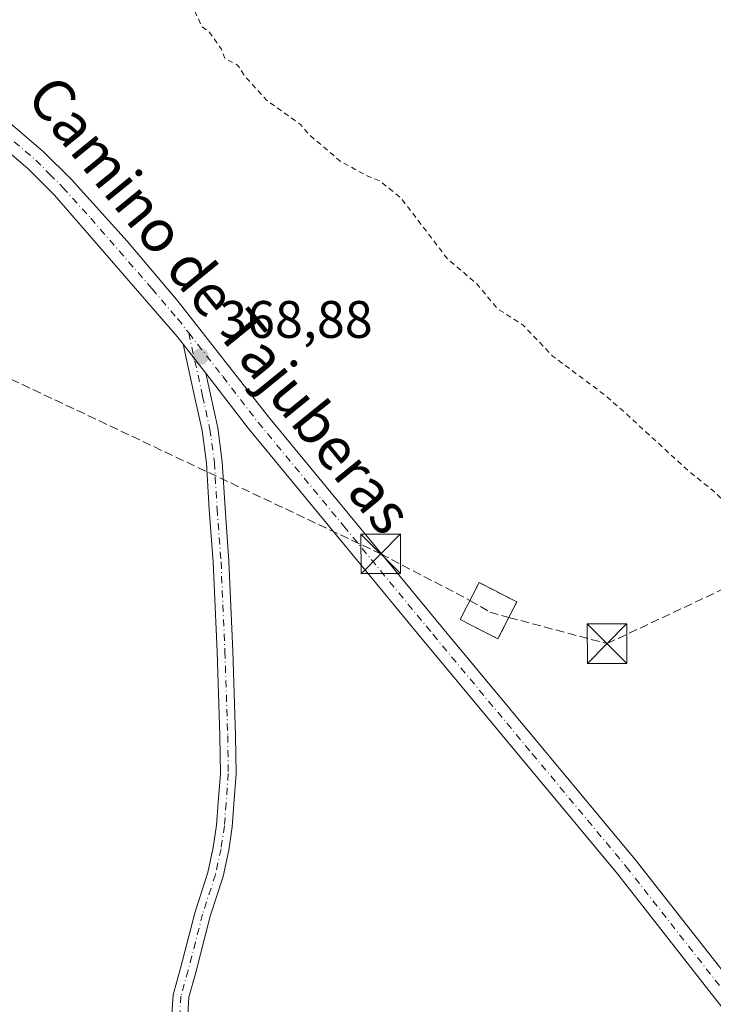
# Model space of a CAD drawing. Units: metres. Extents: x 563377 to 566826, y 4698648 to 4700993.
# Drawn here: x 564254 to 564385, y 4700603 to 4700790 of the extents above; entities that cross this region are included whole.
import ezdxf
from ezdxf.enums import TextEntityAlignment as Align

# ---------------------------------------------------------------- set-up
doc = ezdxf.new("R2010")
doc.units = ezdxf.units.M
doc.header["$MEASUREMENT"] = 0
for name, pattern in [('DGN Style 2', [1.6480167562047852, 0.988810053722871, -0.6592067024819142]), ('DGN Style 3', [2.307223458686699, 1.648016756204785, -0.6592067024819142]), ('DGN Style 4', [2.6384748266838614, 1.318413404963828, -0.6592067024819142, 0.001648016756204785, -0.6592067024819142])]:
    doc.linetypes.add(name, pattern=pattern)
for name, color, linetype, lineweight in [('Camino Cxs', 7, 'Continuous', 0), ('Camino eje', 30, 'DGN Style 4', 13), ('Conducción de hidrocarburos lineal', 6, 'DGN Style 3', 0), ('Curva de nivel auxiliar', 30, 'DGN Style 2', 0), ('Huerta CxS', 92, 'Continuous', 0), ('Instalación de hidrocarburos Cxs', 135, 'Continuous', 0), ('Instalación sanitaria CxS', 9, 'Continuous', 0), ('Punto de cota en terreno', 7, 'Continuous', 0), ('Rótulo de punto de cota en terreno', 7, 'Continuous', 0), ('Texto cartográfico', 7, 'Continuous', 0), ('Torre de tendido puntual', 7, 'Continuous', 0), ('Valla', 7, 'DGN Style 2', 0)]:
    doc.layers.add(name, color=color, linetype=linetype, lineweight=lineweight)
doc.styles.add('Style-Arial', font='txt')

# ---------------------------------------------------------------- blocks, each defined once
blk = doc.blocks.new('5PATER')
at = {"layer": 'Huerta CxS', "linetype": 'Continuous', "lineweight": 0}
h = blk.add_hatch(color=51, dxfattribs=at)
edge = h.paths.add_edge_path()
edge.add_ellipse((0, 0), major_axis=(-0.1095731443231308, -0.1110710700762829), ratio=0.9994222409660322, start_angle=0, end_angle=360)
blk = doc.blocks.new('5TTEND')
at = {"layer": 'Instalación sanitaria CxS', "color": 7, "linetype": 'Continuous', "lineweight": 0}
for p, q in [((-0.375, 0.3754), (0.375, -0.3746)), ((0.3720000000000001, 0.3784000000000001), (-0.3720000000000001, -0.3776))]:
    blk.add_line(p, q, dxfattribs=at)
at = {"layer": 'Instalación sanitaria CxS', "color": 7, "linetype": 'Continuous', "lineweight": 0, "flags": 128}
blk.add_lwpolyline([(-0.375, -0.3746), (0.375, -0.3746), (0.375, 0.3754), (-0.375, 0.3754), (-0.3720000000000001, -0.3776)], dxfattribs=at)

msp = doc.modelspace()

# ---------------------------------------------------------------- linework, layer by layer
at = {"layer": 'Camino Cxs', "color": 7, "linetype": 'Continuous', "lineweight": 0, "extrusion": (0.002118448978412607, -0.002740749538774014, 0.9999940002149472), "elevation": -11319.19004052229, "flags": 128}
msp.add_lwpolyline([(564282.7086360824, 4700714.99516757), (564286.9986779345, 4700709.444946724)], dxfattribs=at)
msp.add_lwpolyline([(564282.7086360824, 4700714.99516757), (564286.9986779345, 4700709.444946724)], dxfattribs=at)
at = {"layer": 'Camino Cxs', "color": 7, "linetype": 'Continuous', "lineweight": 0}
for points in [[(564284.7564000003, 4700728.363, 368.9228000000003), (564283.6300999997, 4700729.8201, 368.925900000002), (564260.3501000004, 4700756.620100001, 369.043399999995), (564255.3101000004, 4700761.6601, 369.0691999999981), (564245.0702000001, 4700770.380100001, 369.2333000000072), (564229.0301000001, 4700782.3201, 369.4437000000034), (564210.7901, 4700796.700099999, 369.5574000000051), (564182.8701, 4700817.790100001, 369.5896000000066), (564175.0500999996, 4700824.090100001, 369.6033000000025), (564169.5601000004, 4700828.7601, 369.6159000000043), (564166.5500999996, 4700831.7401, 369.6238000000012), (564156.8606000004, 4700840.636299999, 369.7228000000032), (564154.6379000006, 4700842.303099999, 369.8442000000068), (564151.7011000002, 4700843.6525, 369.9431999999942), (564148.4365999997, 4700844.396299999, 369.9771999999939)], [(564247.7901, 4700773.780099999, 369.0696999999927), (564258.2701000003, 4700764.860099999, 368.9226000000053), (564263.5401, 4700759.5801, 368.8919000000024), (564274.1101000002, 4700747.860099999, 368.772299999997), (564283.8501000004, 4700736.460100001, 368.809500000003), (564300.9501, 4700714.550100001, 368.828800000003), (564334.8901000004, 4700673.370100001, 368.8276999999944), (564370.5800999999, 4700630.4901, 368.7918000000063), (564389.1001000004, 4700606.870100001, 369.0175000000018), (564414.3300999999, 4700575.220100001, 369.3411000000052)], [(564247.7901, 4700773.780099999, 369.0696999999927), (564258.2701000003, 4700764.860099999, 368.9226000000053), (564263.5401, 4700759.5801, 368.8919000000024), (564274.1101000002, 4700747.860099999, 368.772299999997), (564283.8501000004, 4700736.460100001, 368.809500000003), (564300.9501, 4700714.550100001, 368.828800000003), (564334.8901000004, 4700673.370100001, 368.8276999999944), (564370.5800999999, 4700630.4901, 368.7918000000063), (564389.1001000004, 4700606.870100001, 369.0175000000018), (564414.3300999999, 4700575.220100001, 369.3411000000052)], [(564396.4168999996, 4700590.703500001, 369.0632000000041), (564385.7100999998, 4700604.140100001, 368.9860000000044), (564367.2001, 4700627.7501, 368.9980999999971), (564329.5900999998, 4700673.0101, 368.8557000000001), (564297.1101000002, 4700712.380100001, 368.9278999999952), (564289.0462999997, 4700722.812700001, 368.8984999999957), (564284.7562999995, 4700728.3629, 368.9228000000003), (564283.6300999997, 4700729.8201, 368.925900000002), (564260.3501000004, 4700756.620100001, 369.043399999995), (564255.3101000004, 4700761.6601, 369.0691999999981), (564245.0702000001, 4700770.380100001, 369.2333000000072)], [(564296.7105, 4700586.308300001, 368.4174999999959), (564291.7298999997, 4700587.824100001, 368.5985999999975), (564287.9967, 4700589.634099999, 368.7311000000045), (564285.4256999996, 4700591.5931, 368.7201000000059), (564283.4765, 4700594.841499999, 368.7241000000067), (564283.2030999997, 4700596.027100001, 368.7284999999974), (564282.7357000001, 4700597.874100001, 368.7302999999956), (564282.6281000003, 4700601.098900001, 368.7161000000052), (564282.8539000005, 4700604.823100001, 368.700800000006), (564284.2688999996, 4700609.8303, 368.6925000000047), (564287.0277000006, 4700620.546900001, 368.7134999999981), (564289.4530999997, 4700628.0341, 368.7589000000008), (564290.4846999999, 4700632.779300001, 368.7629000000015), (564291.1042999999, 4700637.013699999, 368.7698999999994), (564291.4178999999, 4700641.3005, 368.7703000000038), (564291.8362999996, 4700646.843900001, 368.7678000000014), (564291.7317000004, 4700653.9593, 368.7707999999984), (564291.2033000002, 4700669.9187, 368.7771999999969), (564290.4637000002, 4700686.9275, 368.6919000000053), (564289.7238999996, 4700696.9693, 368.6465999999928), (564289.1973000001, 4700705.709100001, 368.6312999999937), (564288.3661000002, 4700711.942700001, 368.6514000000025), (564287.0038999999, 4700718.125499999, 368.7332000000025), (564284.7564000003, 4700728.363, 368.9228000000003)], [(564282.6281000003, 4700601.098900001, 368.7161000000052), (564282.8539000005, 4700604.823100001, 368.700800000006), (564284.2688999996, 4700609.8303, 368.6925000000047), (564287.0277000006, 4700620.546900001, 368.7134999999981), (564289.4530999997, 4700628.0341, 368.7589000000008), (564290.4846999999, 4700632.779300001, 368.7629000000015), (564291.1042999999, 4700637.013699999, 368.7698999999994), (564291.4178999999, 4700641.3005, 368.7703000000038), (564291.8362999996, 4700646.843900001, 368.7678000000014), (564291.7317000004, 4700653.9593, 368.7707999999984), (564291.2033000002, 4700669.9187, 368.7771999999969), (564290.4637000002, 4700686.9275, 368.6919000000053), (564289.7238999996, 4700696.9693, 368.6465999999928), (564289.1973000001, 4700705.709100001, 368.6312999999937), (564288.3661000002, 4700711.942700001, 368.6514000000025), (564287.0038999999, 4700718.125499999, 368.7332000000025), (564284.7562999995, 4700728.3629, 368.9228000000003), (564289.0462999997, 4700722.812700001, 368.8984999999957), (564289.9338999996, 4700718.770099999, 368.844299999997), (564291.3230999997, 4700712.464500001, 368.7719999999972), (564292.1853, 4700705.9981, 368.6399999999995), (564292.7171, 4700697.169700001, 368.6248999999953), (564293.4589000001, 4700687.1029, 368.6622000000062), (564294.2011000002, 4700670.033500001, 368.7614999999932), (564294.7308999998, 4700654.031099999, 368.7792000000045), (564294.8381000003, 4700646.752900001, 368.7746999999945), (564294.4096999997, 4700641.0781, 368.7774999999965), (564294.0883, 4700636.6865, 368.7780000000057), (564293.4380999999, 4700632.242699999, 368.7636999999959), (564292.3529000003, 4700627.251300001, 368.7694000000047), (564289.9101, 4700619.709899999, 368.7329000000027), (564287.1655000001, 4700609.0483, 368.6811000000016), (564285.8287000004, 4700604.318700001, 368.7045000000071), (564285.6310999999, 4700601.0579, 368.7274000000034)], [(564289.0464000005, 4700722.812799999, 368.8984999999957), (564289.9338999996, 4700718.770099999, 368.844299999997), (564291.3230999997, 4700712.464500001, 368.7719999999972), (564292.1853, 4700705.9981, 368.6399999999995), (564292.7171, 4700697.169700001, 368.6248999999953), (564293.4589000001, 4700687.1029, 368.6622000000062), (564294.2011000002, 4700670.033500001, 368.7614999999932), (564294.7308999998, 4700654.031099999, 368.7792000000045), (564294.8381000003, 4700646.752900001, 368.7746999999945), (564294.4096999997, 4700641.0781, 368.7774999999965), (564294.0883, 4700636.6865, 368.7780000000057), (564293.4380999999, 4700632.242699999, 368.7636999999959), (564292.3529000003, 4700627.251300001, 368.7694000000047), (564289.9101, 4700619.709899999, 368.7329000000027), (564287.1655000001, 4700609.0483, 368.6811000000016), (564285.8287000004, 4700604.318700001, 368.7045000000071), (564285.6310999999, 4700601.0579, 368.7274000000034), (564285.7287, 4700598.1339, 368.7507999999943), (564286.3662999999, 4700595.8563, 368.7467000000034), (564287.7018999998, 4700593.6303, 368.7312999999995), (564289.5758999996, 4700592.202500001, 368.7134999999981), (564292.8277000003, 4700590.6259, 368.6555999999982), (564297.5839000001, 4700589.178300001, 368.5240999999951)], [(564396.4168999996, 4700590.703500001, 369.0632000000041), (564385.7100999998, 4700604.140100001, 368.9860000000044), (564367.2001, 4700627.7501, 368.9980999999971), (564329.5900999998, 4700673.0101, 368.8557000000001), (564297.1101000002, 4700712.380100001, 368.9278999999952), (564289.0464000005, 4700722.812799999, 368.8984999999957)]]:
    msp.add_polyline3d(points, dxfattribs=at)
at = {"layer": 'Camino eje', "color": 30, "linetype": 'DGN Style 4', "lineweight": 13}
for points in [[(564154.1212999999, 4700848.5099, 369.8821999999927), (564157.8129000004, 4700845.001900001, 369.754700000005), (564160.9879000001, 4700841.271299999, 369.7057000000059), (564164.7978999997, 4700836.985099999, 369.6683000000049), (564169.6750999996, 4700831.710100001, 369.656799999997), (564173.6901000004, 4700828.100099999, 369.6604999999981), (564176.4351000004, 4700825.765100001, 369.6687999999995), (564180.3450999996, 4700822.6151, 369.575800000006), (564186.1801000005, 4700817.9901, 369.5779000000039), (564200.1401000004, 4700807.4451, 369.6039000000019), (564212.1201, 4700798.420100001, 369.528999999995), (564221.2701000003, 4700791.215100001, 369.5130999999965), (564230.3901000004, 4700784.0251, 369.3935999999958), (564238.4101, 4700778.0551, 369.3325999999943), (564246.4301000005, 4700772.0801, 369.184500000003), (564256.7901, 4700763.2601, 369.0387999999948), (564259.4250999996, 4700760.620100001, 368.991399999999), (564261.9451000001, 4700758.100099999, 369.0224000000017), (564267.2301000003, 4700752.2401, 368.9679999999935), (564278.8701, 4700738.840100001, 368.895399999994), (564283.7401000002, 4700733.140100001, 368.9113999999972), (564285.8315000003, 4700730.460100001, 368.8932999999961)], [(564285.8315000003, 4700730.460100001, 368.8932999999961), (564288.4688999997, 4700718.447899999, 368.7854999999981), (564289.8447000004, 4700712.203700001, 368.7090999999928), (564290.6913000002, 4700705.853700001, 368.6352000000043), (564291.2204999998, 4700697.069499999, 368.6333000000013), (564291.9612999996, 4700687.0153, 368.670499999993), (564292.7021000005, 4700669.976100001, 368.7602999999945), (564293.2313000001, 4700653.995100001, 368.766300000003), (564293.3371000001, 4700646.7985, 368.7652999999991), (564292.9139, 4700641.189300001, 368.7638000000007), (564292.5963000003, 4700636.850099999, 368.7599000000046), (564291.9612999996, 4700632.5109, 368.7532999999967), (564290.9030999999, 4700627.642700001, 368.7635000000009), (564288.4688999997, 4700620.128500001, 368.7201999999961), (564285.7171, 4700609.439300001, 368.6863000000012), (564284.3413000006, 4700604.570900001, 368.7023000000045), (564284.1297000004, 4700601.078500001, 368.7216999999946), (564284.2355000004, 4700597.9033, 368.741399999999)], [(564285.8315000003, 4700730.460100001, 368.8932999999961), (564292.2901, 4700722.1851, 368.9364999999962), (564299.0301000001, 4700713.465100001, 368.8994999999995), (564315.2701000003, 4700693.780099999, 368.9305000000023), (564332.2401000002, 4700673.190099999, 368.8834999999963), (564351.0450999998, 4700650.5601, 368.9140000000043), (564368.8901000004, 4700629.120100001, 368.9149000000034), (564387.4051000001, 4700605.505100001, 369.011599999998), (564400.0175000001, 4700589.6801, 369.0899999999965)]]:
    msp.add_polyline3d(points, dxfattribs=at)
at = {"layer": 'Conducción de hidrocarburos lineal', "color": 6, "linetype": 'DGN Style 3', "lineweight": 0, "extrusion": (-0.007944761004485186, 0.004672130281325022, 0.9999575250835488), "elevation": 17847.32791841837, "flags": 128}
msp.add_lwpolyline([(564324.3249347698, 4700647.605490211), (564328.1127369968, 4700645.378065901)], dxfattribs=at)
at = {"layer": 'Conducción de hidrocarburos lineal', "color": 6, "linetype": 'DGN Style 3', "lineweight": 0, "extrusion": (0.02970934763019221, -0.008243873767147487, 0.9995245835939703), "elevation": -21616.96838761635, "flags": 128}
msp.add_lwpolyline([(4680424.411655274, 712749.4298353002), (4680424.411655274, 712745.6577695133)], dxfattribs=at)
at = {"layer": 'Conducción de hidrocarburos lineal', "color": 6, "linetype": 'DGN Style 3', "lineweight": 0}
for points in [[(563592.3718999998, 4700962.870800001, 368.8748999999953), (563630.4212999997, 4700938.930199999, 368.436600000001), (563866.4658000004, 4700898.7467, 369.8047999999981), (563935.1425000001, 4700867.4815, 369.7790999999997), (563940.4342, 4700861.7665, 369.4734999999928), (563968.4358000001, 4700833.661499999, 369.1545999999944), (563988.1473000003, 4700826.782299999, 369.2540000000009), (564015.7877000002, 4700830.545600001, 369.3856999999989), (564095.3744999999, 4700795.514699999, 369.3959999999934), (564156.1229999998, 4700767.045499999, 369.213699999993), (564322.2816000005, 4700688.517000001, 369.0043000000005), (564339.2067, 4700679.685500001, 368.6958000000013)], [(564346.6272999998, 4700676.449999999, 368.6199999999953), (564365.2500999998, 4700671.477800001, 368.355899999995), (564436.7538000002, 4700705.131100001, 366.1379000000015), (564453.9472000003, 4700713.672700001, 365.4809999999998), (564527.8984000003, 4700749.7884, 358.6407999999938), (564761.1321, 4700863.872300001, 367.2642999999953)]]:
    msp.add_polyline3d(points, dxfattribs=at)
at = {"layer": 'Curva de nivel auxiliar', "color": 30, "linetype": 'DGN Style 2', "lineweight": 0, "elevation": 367.5, "flags": 128}
msp.add_lwpolyline([(564640.9967, 4700378.433900001), (564637.6399999997, 4700380.590100001), (564634.1299999999, 4700384.270099999), (564632.5800000001, 4700387.420100001), (564630.9100000003, 4700396.190099999), (564630.6200000001, 4700402.790100001), (564631.5, 4700407.9001), (564631.2300000004, 4700412.5001), (564629.29, 4700418.290100001), (564624.1399999997, 4700424.140100001), (564622.6799999997, 4700425.200099999), (564621.1699999999, 4700425.620100001), (564619.7000000002, 4700425.4301), (564617.5199999996, 4700424.350099999), (564615.4000000004, 4700423.920100001), (564608.7300000004, 4700424.0801), (564602.5, 4700426.8201), (564602.1299999999, 4700426.130100001), (564602.3799999999, 4700423.5601), (564601.7800000003, 4700420.300100001), (564601.1500000004, 4700419.4101), (564599.1500000004, 4700417.970100001), (564598.5999999996, 4700417.2401), (564598.0300000003, 4700412.4301), (564595.9900000002, 4700409.350099999), (564594.6299999999, 4700405.3201), (564593.9600000001, 4700404.6601), (564593.54, 4700406.800100001), (564593.5800000001, 4700410.780099999), (564595.3700000001, 4700421.620100001), (564595.0499999998, 4700424.8301), (564594.25, 4700427.050100001), (564592.2800000003, 4700430.1801), (564590.6900000004, 4700431.950099999), (564588.3700000001, 4700433.8201), (564584.75, 4700435.9801), (564582.9299999997, 4700437.6801), (564580.2999999998, 4700441.360099999), (564576.6600000003, 4700447.690099999), (564573.9600000001, 4700450.630100001), (564570.3799999999, 4700452.4001), (564563.79, 4700452.770099999), (564561.8200000003, 4700454.120100001), (564560.25, 4700456.100099999), (564557.1299999999, 4700462.3201), (564551.6299999999, 4700468.5601), (564550.6600000003, 4700470.8301), (564550.4800000004, 4700473.280099999), (564551.4400000004, 4700477.050100001), (564554.3899999997, 4700484.040100001), (564554.4400000004, 4700486.450099999), (564553.5300000003, 4700489.3101), (564550.6200000001, 4700493.720100001), (564546.4100000003, 4700503.5001), (564538.0099999999, 4700518.840100001), (564528.8300000001, 4700533.2501), (564525.4600000001, 4700539.340100001), (564516.8600000005, 4700552.040100001), (564512.9400000004, 4700559.020099999), (564510.04, 4700563.420100001), (564500.5899999999, 4700580.300100001), (564496.2400000002, 4700586.8301), (564493.8899999997, 4700591.9801), (564488.8499999996, 4700601.620100001), (564484.1100000005, 4700607.670100001), (564481.75, 4700609.530099999), (564478.9600000001, 4700610.640100001), (564469.9699999997, 4700611.0601), (564461.3899999997, 4700614.190099999), (564453.1799999997, 4700615.050100001), (564447.4100000003, 4700616.5801), (564443.6799999997, 4700618.0601), (564440.8700000001, 4700619.6601), (564439.6600000003, 4700620.940099999), (564438.5700000003, 4700623.0001), (564437.75, 4700623.880100001), (564436.2000000002, 4700624.270099999), (564431.4000000004, 4700624.280099999), (564430.0499999998, 4700624.960100001), (564425.8899999997, 4700631.6601), (564422.3200000003, 4700634.9801), (564420.2999999998, 4700637.3301), (564417.7300000004, 4700642.4901), (564416.1100000005, 4700644.970100001), (564412.3300000001, 4700648.7601), (564409.1699999999, 4700652.880100001), (564403.1100000005, 4700657.340100001), (564400.7599999999, 4700660.2601), (564399.6699999999, 4700662.600099999), (564396.9400000004, 4700670.970100001), (564395.5800000001, 4700676.530099999), (564395.5599999996, 4700680.1601), (564395.2400000002, 4700681.8201), (564392.5499999998, 4700687.450099999), (564391.2100000001, 4700692.420100001), (564389.3899999997, 4700696.2601), (564385.9299999997, 4700700.0701), (564380.7199999997, 4700704.2501), (564367.9600000001, 4700715.960100001), (564364.54, 4700718.890100001), (564354.9199999999, 4700726.0601), (564349.29, 4700731.970100001), (564344.3600000005, 4700735.1601), (564340.4500000002, 4700739.850099999), (564334.9199999999, 4700744.5801), (564326.1100000005, 4700756.100099999), (564322.04, 4700759.370100001), (564319.8399999999, 4700760.2301), (564314.5800000001, 4700763.090100001), (564308.8600000005, 4700767.950099999), (564307.04, 4700770.040100001), (564300.5300000003, 4700774.720100001), (564296.4000000004, 4700779.3301), (564295.1500000004, 4700781.270099999), (564292.7100000001, 4700782.550100001), (564292.04, 4700784.340100001), (564289.7100000001, 4700787.610099999), (564288.3499999996, 4700788.590100001), (564285.6500000004, 4700794.4901), (564283.6900000004, 4700796.5101), (564281.3099999996, 4700797.970100001), (564280.5999999996, 4700800.020099999), (564276.7400000002, 4700804.280099999), (564275.2199999997, 4700809.710100001), (564270.8399999999, 4700813.880100001), (564268.7000000002, 4700816.610099999), (564267.3799999999, 4700821.780099999), (564262.5800000001, 4700829.470100001), (564261.7800000003, 4700831.920100001), (564260.3799999999, 4700833.5601), (564259.7800000003, 4700835.940099999), (564257.8200000003, 4700839.360099999), (564257.3099999996, 4700841.780099999), (564256.4600000001, 4700843.870100001), (564257.0300000003, 4700845.9001), (564254.6900000004, 4700847.720100001), (564252.3300000001, 4700850.2401), (564252.7199999997, 4700851.4101), (564254.5499999998, 4700853.6501), (564254.5, 4700854.540100001), (564253.0800000001, 4700857.200099999), (564249.2699999996, 4700857.890100001), (564248.54, 4700858.540100001), (564249.2300000004, 4700861.5701), (564251.3200000003, 4700865.2501), (564248.6299999999, 4700864.440099999), (564248.2999999998, 4700865.360099999), (564249.2100000001, 4700867.4801), (564249.0899999999, 4700868.220100001), (564248.1200000001, 4700868.670100001), (564245.25, 4700868.700099999), (564245.0099999999, 4700869.050100001), (564247.4299999997, 4700871.970100001), (564247.2999999998, 4700872.5801), (564246.4199999999, 4700873.6501), (564246.54, 4700874.620100001), (564250.2300000004, 4700879.7301), (564252.75, 4700881.670100001), (564256.4000000004, 4700883.520099999), (564265.1600000003, 4700885.800100001), (564270.5999999996, 4700887.800100001), (564272.0199999996, 4700888.9101), (564274.3499999996, 4700891.7501), (564278.4000000004, 4700893.8201), (564279.2599999999, 4700894.860099999), (564280.0099999999, 4700905.530099999), (564279.75, 4700908.800100001), (564278.8099999996, 4700911.220100001), (564277.7199999997, 4700912.880100001), (564275.7800000003, 4700914.790100001), (564274.0899999999, 4700915.9001), (564271.1500000004, 4700916.710100001), (564267.9500000002, 4700916.8301), (564255.9000000004, 4700915.380100001), (564245.9600000001, 4700914.790100001), (564232.3300000001, 4700913.0101), (564221.0700000003, 4700912.120100001), (564220.5499999998, 4700912.280099999), (564220.4500000002, 4700912.800100001), (564222.4199999999, 4700914.0701), (564238.0300000003, 4700917.370100001), (564240.4900000002, 4700918.290100001), (564241.8899999997, 4700919.3201), (564242.9299999997, 4700921.050100001), (564243, 4700922.0801), (564242.6299999999, 4700923.220100001), (564240.6299999999, 4700925.670100001), (564237.9400000004, 4700927.220100001), (564234.7699999996, 4700928.0701), (564230.8799999999, 4700928.290100001), (564214.6799999997, 4700926.170100001), (564204.8499999996, 4700925.540100001), (564190.4000000004, 4700925.550100001), (564187.7599999999, 4700925.8101), (564187.3399999999, 4700925.360099999), (564188.0800000001, 4700923.620100001), (564188.1399999997, 4700922.4101), (564187.3799999999, 4700921.540100001), (564185.8300000001, 4700921.020099999), (564166.0300000003, 4700920.700099999), (564163.3899999997, 4700920.920100001), (564159.5099999999, 4700921.7501), (564153.9199999999, 4700920.9001), (564145.9500000002, 4700921.2301), (564142.6100000005, 4700920.9901), (564137.8399999999, 4700919.540100001), (564136.7999999998, 4700918.0101), (564136.8700000001, 4700916.880100001), (564143.7999999998, 4700915.2401), (564150.5499999998, 4700914.720100001), (564151.4900000002, 4700914.340100001), (564150.9800000004, 4700914.0601), (564114.0999999996, 4700913.1801), (564093.6100000005, 4700910.720100001), (564082.0199999996, 4700908.600099999), (564069.0199999996, 4700905.290100001), (564054.6600000003, 4700900.5801), (564043.9000000004, 4700896.2301)], dxfattribs=at)
at = {"layer": 'Instalación de hidrocarburos Cxs', "color": 135, "linetype": 'Continuous', "lineweight": 0, "extrusion": (0.01500044122789708, 0.005112289766281686, 0.9998744177427054), "elevation": 32865.21416320173, "flags": 128}
msp.add_lwpolyline([(564268.321949925, 4700569.469885651), (564271.91289155, 4700576.479977258), (564279.1034176169, 4700572.789929038)], dxfattribs=at)
at = {"layer": 'Instalación de hidrocarburos Cxs', "color": 135, "linetype": 'Continuous', "lineweight": 0, "extrusion": (0.002349289658385174, 0.004580787634977697, 0.9999867485235713), "elevation": 23227.1807222397, "flags": 128}
msp.add_lwpolyline([(564345.7068506975, 4700622.299601609), (564342.1167654577, 4700615.299528166)], dxfattribs=at)
at = {"layer": 'Instalación de hidrocarburos Cxs', "color": 135, "linetype": 'Continuous', "lineweight": 0, "extrusion": (0.01522893046708031, -0.007794501267170165, 0.9998536520045446), "elevation": -27676.49210570669, "flags": 128}
msp.add_lwpolyline([(564273.47736802, 4700599.448513095), (564266.2860971709, 4700603.128624887)], dxfattribs=at)
at = {"layer": 'Instalación de hidrocarburos Cxs', "color": 135, "linetype": 'Continuous', "lineweight": 0}
msp.add_3dface([(564348.1300999997, 4700679.380100001, 368.5543999999936), (564344.5401, 4700672.380100001, 368.5948999999964), (564337.3501000004, 4700676.0601, 368.7330999999977), (564340.9401000004, 4700683.0701, 368.6434000000008)], dxfattribs=at)
at = {"layer": 'Valla', "color": 7, "linetype": 'DGN Style 2', "lineweight": 0}
msp.add_polyline3d([(564344.5401, 4700672.380100001, 368.5948999999964), (564345.4200999998, 4700674.0601, 368.6012999999948), (564348.1300999997, 4700679.380100001, 368.5543999999936), (564340.9401000004, 4700683.0701, 368.6434000000008), (564337.3501000004, 4700676.0601, 368.7330999999977), (564341.7100999998, 4700673.8101, 368.6897000000026), (564344.5401, 4700672.380100001, 368.5948999999964)], dxfattribs=at)

# ---------------------------------------------------------------- block references
at = {"layer": 'Punto de cota en terreno', "color": 7, "linetype": 'Continuous', "lineweight": 0, "xscale": 10, "yscale": 10, "zscale": 10}
msp.add_blockref('5PATER', (564288.0700000003, 4700726, 368.8800000000047), dxfattribs=at)
at = {"layer": 'Torre de tendido puntual', "color": 7, "linetype": 'Continuous', "lineweight": 0, "xscale": 10, "yscale": 10, "zscale": 10}
for p in [(564322.2816000005, 4700688.517000001, 369.0043000000005), (564365.2500999998, 4700671.477800001, 368.355899999995)]:
    msp.add_blockref('5TTEND', p, dxfattribs=at)

# ---------------------------------------------------------------- texts
at = {"layer": 'Rótulo de punto de cota en terreno', "color": 7, "linetype": 'Continuous', "lineweight": 0, "style": 'Style-Arial'}
msp.add_text('368,88', height=7.000000000000002, dxfattribs=at).set_placement((564291.5977999996, 4700729.527799999))
at = {"layer": 'Texto cartográfico', "color": 7, "linetype": 'Continuous', "lineweight": 0, "style": 'Style-Arial'}
msp.add_text('Camino de Tajuberas', height=8, rotation=309.1027527136783, dxfattribs=at).set_placement((564291.8025341533, 4700735.843218269), align=Align.MIDDLE_CENTER)

doc.saveas('drawing.dxf')
